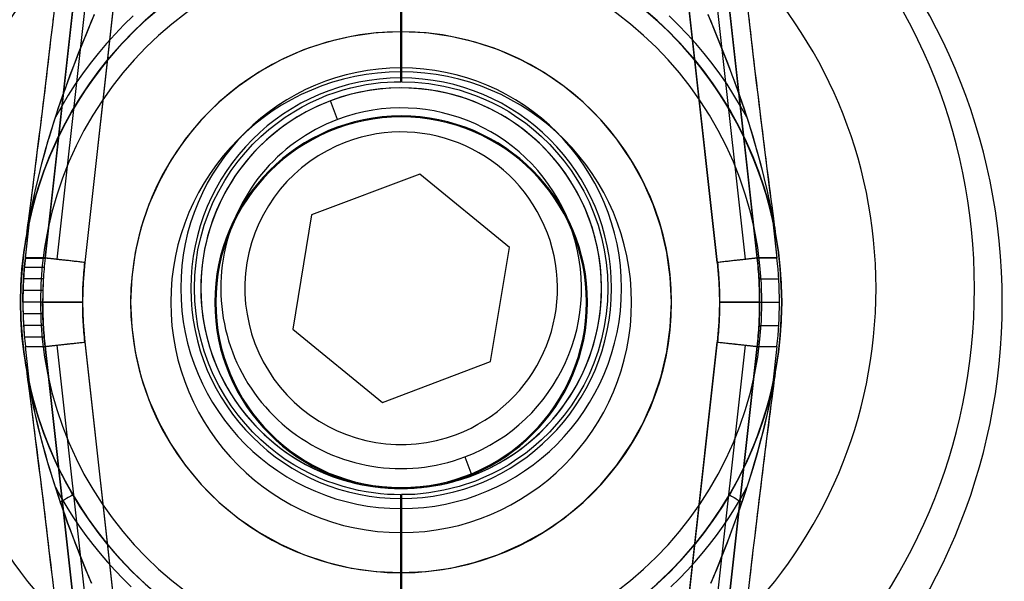
# Model space of a CAD drawing. Units: inches. Extents: x 1.8 to 16.9, y 5.2 to 10.1.
# Drawn here: x 3.9 to 4.9, y 7.5 to 8 of the extents above; entities that cross this region are included whole.
import ezdxf

# ---------------------------------------------------------------- set-up
doc = ezdxf.new("R2010")
doc.units = ezdxf.units.IN
doc.header["$MEASUREMENT"] = 0
doc.layers.add('G', color=3, linetype='Continuous')
doc.layers.add('R', color=1, linetype='Continuous')

msp = doc.modelspace()

# ---------------------------------------------------------------- linework, layer by layer
at = {"layer": 'G'}
for p, q in [((4.06147, 7.74717), (4.06147, 7.74717)), ((4.06147, 7.74717), (4.06147, 7.74717)), ((4.45518, 7.74717), (4.45518, 7.74717)), ((4.45518, 7.74717), (4.45518, 7.74717))]:
    msp.add_line(p, q, dxfattribs=at)
at = {"layer": 'G', "flags": 128}
for points in [[(4.25812, 7.18964), (4.25812, 7.54428), (4.25161, 7.54437), (4.24501, 7.54464), (4.23815, 7.54518), (4.23119, 7.54599), (4.22396, 7.54717), (4.21655, 7.54852), (4.20895, 7.55024), (4.20127, 7.55232), (4.19341, 7.55485), (4.18546, 7.55765), (4.17732, 7.56099), (4.16919, 7.56479), (4.16096, 7.56904), (4.15274, 7.57374), (4.14452, 7.57898), (4.13638, 7.58485), (4.12834, 7.59118), (4.12039, 7.59814), (4.1127, 7.60564), (4.10529, 7.61377), (4.09806, 7.62245), (4.09128, 7.63167), (4.08496, 7.64143), (4.07908, 7.65173), (4.07375, 7.66249), (4.06905, 7.67369), (4.06489, 7.68526), (4.06146, 7.69728), (4.05875, 7.70948), (4.05685, 7.72195), (4.05559, 7.73452), (4.05522, 7.74726), (4.05559, 7.75991), (4.05685, 7.77247), (4.05875, 7.78495), (4.06146, 7.79715), (4.06489, 7.80917), (4.06905, 7.82074), (4.07375, 7.83194), (4.07908, 7.8427), (4.08496, 7.853), (4.09128, 7.86276), (4.09806, 7.87198), (4.10529, 7.88065), (4.1127, 7.88879), (4.12039, 7.89629), (4.12834, 7.90325), (4.13638, 7.90957), (4.14452, 7.91545), (4.15274, 7.92069), (4.16096, 7.92539), (4.16919, 7.92964), (4.17732, 7.93343), (4.18546, 7.93678), (4.19341, 7.93958), (4.20127, 7.94211), (4.20895, 7.94419), (4.21655, 7.94591), (4.22396, 7.94726), (4.23119, 7.94844), (4.23815, 7.94925), (4.24501, 7.94979), (4.25161, 7.95006), (4.25812, 7.95015), (4.25812, 8.30479)], [(4.25856, 8.3048), (4.25856, 7.95016), (4.27167, 7.94986), (4.28553, 7.94849), (4.30016, 7.9459), (4.3154, 7.94209), (4.33125, 7.93675), (4.33933, 7.9334), (4.34756, 7.92974), (4.35579, 7.92548), (4.36402, 7.92075), (4.3721, 7.91542), (4.38033, 7.90963), (4.3884, 7.90323), (4.39633, 7.89637), (4.40395, 7.88875), (4.41142, 7.88067), (4.41858, 7.87198), (4.42544, 7.86284), (4.43168, 7.85309), (4.43763, 7.84272), (4.44296, 7.83206), (4.44769, 7.82078), (4.4518, 7.8092), (4.45515, 7.79716), (4.4579, 7.78496), (4.45988, 7.77247), (4.4611, 7.75997), (4.4614, 7.74732), (4.4611, 7.73452), (4.45988, 7.72202), (4.4579, 7.70953), (4.45515, 7.69733), (4.4518, 7.6853), (4.44769, 7.67371), (4.44296, 7.66244), (4.43763, 7.65177), (4.43168, 7.6414), (4.42544, 7.63165), (4.41858, 7.62251), (4.41142, 7.61382), (4.40395, 7.60574), (4.39633, 7.59812), (4.3884, 7.59127), (4.38033, 7.58486), (4.3721, 7.57907), (4.36402, 7.57374), (4.35579, 7.56902), (4.34756, 7.56475), (4.33933, 7.56109), (4.33125, 7.55774), (4.3154, 7.5524), (4.30016, 7.54859), (4.28553, 7.546), (4.27167, 7.54463), (4.25856, 7.54433), (4.25856, 7.18969)]]:
    msp.add_lwpolyline(points, dxfattribs=at)
at = {"layer": 'G'}
for radius, start, end in [(1.07283, 0, 180), (1.07283, 0, 180), (0.98425, 0, 180), (0.98425, 0, 180), (0.98425, 0, 180), (0.98425, 0, 180), (0.98425, 0, 180), (0.20669, 0, 180), (0.20669, 0, 180), (0.19685, 0, 180), (0.19685, 0, 180), (0.19685, 0, 180), (2.5, 180, 0), (2.5, 180, 0), (2.49656, 180, 0), (2.49656, 180, 0), (1.15317, 180, 0), (1.15317, 180, 0), (1.07283, 180, 0), (1.07283, 180, 0), (1.02362, 180, 0), (0.98425, 180, 0), (0.98425, 180, 0), (0.98425, 180, 0), (0.98425, 180, 0), (0.98425, 180, 0), (0.20669, 180, 0), (0.20669, 180, 0), (0.19685, 180, 0), (0.19685, 180, 0), (0.19685, 180, 0)]:
    msp.add_arc((4.25832, 7.74717), radius, start, end, dxfattribs=at)
at = {"layer": 'R'}
for p, q in [((4.25832, 7.95977), (4.25832, 7.99914)), ((4.25832, 7.95977), (4.25832, 7.99914)), ((4.19574, 7.91291), (4.18878, 7.93133)), ((4.18878, 7.93133), (4.18878, 7.93133)), ((4.18878, 7.93133), (4.18878, 7.93133)), ((4.19574, 7.91291), (4.18878, 7.93133)), ((4.25832, 7.91548), (4.25832, 7.91548)), ((4.25832, 7.91548), (4.25832, 7.91548)), ((4.27672, 7.85932), (4.17039, 7.81917)), ((4.27672, 7.85932), (4.17039, 7.81917)), ((4.27672, 7.85932), (4.17039, 7.81917)), ((4.27672, 7.85932), (4.17039, 7.81917)), ((4.36465, 7.78732), (4.27672, 7.85932)), ((4.36465, 7.78732), (4.27672, 7.85932)), ((4.27672, 7.85932), (4.27672, 7.85932)), ((4.36465, 7.78732), (4.27672, 7.85932)), ((4.27672, 7.85932), (4.27672, 7.85932)), ((4.36465, 7.78732), (4.27672, 7.85932)), ((4.17039, 7.81917), (4.152, 7.70702)), ((4.17039, 7.81917), (4.152, 7.70702)), ((4.17039, 7.81917), (4.152, 7.70702)), ((4.17039, 7.81917), (4.152, 7.70702)), ((4.17039, 7.81917), (4.17039, 7.81917)), ((4.17039, 7.81917), (4.17039, 7.81917)), ((3.88914, 7.77684), (3.89343, 7.81549)), ((4.62322, 7.81549), (4.62751, 7.77684)), ((4.34626, 7.67516), (4.36465, 7.78732)), ((4.34626, 7.67516), (4.36465, 7.78732)), ((4.34626, 7.67516), (4.36465, 7.78732)), ((4.34626, 7.67516), (4.36465, 7.78732)), ((4.36465, 7.78732), (4.36465, 7.78732)), ((4.36465, 7.78732), (4.36465, 7.78732)), ((4.152, 7.70702), (4.23993, 7.63502)), ((4.152, 7.70702), (4.23993, 7.63502)), ((4.152, 7.70702), (4.152, 7.70702)), ((4.152, 7.70702), (4.23993, 7.63502)), ((4.152, 7.70702), (4.152, 7.70702)), ((4.152, 7.70702), (4.23993, 7.63502)), ((3.89343, 7.65129), (3.88914, 7.68994)), ((4.62751, 7.68994), (4.62322, 7.65129)), ((4.23993, 7.63502), (4.34626, 7.67516)), ((4.23993, 7.63502), (4.34626, 7.67516)), ((4.23993, 7.63502), (4.34626, 7.67516)), ((4.23993, 7.63502), (4.34626, 7.67516)), ((4.34626, 7.67516), (4.34626, 7.67516)), ((4.34626, 7.67516), (4.34626, 7.67516)), ((4.23993, 7.63502), (4.23993, 7.63502)), ((4.23993, 7.63502), (4.23993, 7.63502)), ((4.32091, 7.58143), (4.32786, 7.56301)), ((4.32091, 7.58143), (4.32786, 7.56301)), ((4.32786, 7.56301), (4.32786, 7.56301)), ((4.32786, 7.56301), (4.32786, 7.56301)), ((4.25832, 7.5513), (4.25832, 7.5513)), ((4.25832, 7.5513), (4.25832, 7.5513)), ((4.25832, 7.50701), (4.25832, 7.46764)), ((4.25832, 7.50701), (4.25832, 7.46764))]:
    msp.add_line(p, q, dxfattribs=at)
at = {"layer": 'R', "flags": 128}
for points in [[(4.03147, 8.88428), (3.90856, 7.77693), (3.88917, 7.77693), (3.89345, 7.81553), (3.89281, 7.81262), (3.89218, 7.80962), (3.89154, 7.80661), (3.8909, 7.80361), (3.89172, 7.80934), (3.89254, 7.81553), (3.89418, 7.8281), (3.89591, 7.84103), (3.89755, 7.85414), (3.89919, 7.86725), (3.90092, 7.88054), (3.90255, 7.89392), (3.90428, 7.90739), (3.90592, 7.92105), (3.90765, 7.9348), (3.90929, 7.94864), (3.91093, 7.96275), (3.91266, 7.97695), (3.9143, 7.99143), (3.91603, 8.0059), (3.91767, 8.02056)], [(4.04306, 8.88299), (3.9201, 7.77564)], [(4.07077, 6.58705), (3.94784, 7.69439), (3.94612, 7.71389), (3.94555, 7.73339), (3.94612, 7.75308), (3.94784, 7.77258), (4.07077, 8.87992)], [(4.07058, 8.87993), (3.94762, 7.77258)], [(4.44568, 8.87992), (4.56862, 7.77258), (4.57034, 7.75308), (4.57091, 7.73339), (4.57034, 7.71389), (4.56862, 7.69439), (4.44568, 6.58705)], [(4.56894, 7.77258), (4.44598, 8.87993)], [(4.59646, 7.77564), (4.4735, 8.88299)], [(4.59889, 8.02056), (4.60053, 8.00599), (4.60226, 7.99161), (4.6039, 7.97732), (4.60554, 7.96311), (4.60718, 7.94909), (4.60891, 7.93516), (4.61063, 7.92132), (4.61227, 7.90758), (4.614, 7.8941), (4.61564, 7.88063), (4.61737, 7.86734), (4.61901, 7.85414), (4.62065, 7.84112), (4.62238, 7.82819), (4.62402, 7.81553), (4.62484, 7.80934), (4.62566, 7.80361), (4.62502, 7.80661), (4.62438, 7.80962), (4.62375, 7.81262), (4.62311, 7.81553), (4.62739, 7.77693), (4.60799, 7.77693), (4.48509, 8.88428)], [(4.01951, 8.02122), (4.00729, 8.01063), (3.99548, 7.9995), (3.98423, 7.98788), (3.97352, 7.97577), (3.96329, 7.96325), (3.9536, 7.95023), (3.94453, 7.93686), (3.93605, 7.92306), (3.92813, 7.90896), (3.92086, 7.89449), (3.91421, 7.87973), (3.90821, 7.86472), (3.90283, 7.84941), (3.89817, 7.83391), (3.89417, 7.81824), (3.89085, 7.80238), (3.89078, 7.80226), (3.89085, 7.80244), (3.89103, 7.80353), (3.89163, 7.80656), (3.89224, 7.80952), (3.89284, 7.81255), (3.89351, 7.81552), (3.89024, 7.7993), (3.8877, 7.78296), (3.88588, 7.76649), (3.88479, 7.74997), (3.88443, 7.73339), (3.88479, 7.71687), (3.88588, 7.70035), (3.8877, 7.68388), (3.89024, 7.66754), (3.89351, 7.65132), (3.89284, 7.65429), (3.89224, 7.65732), (3.89163, 7.66028), (3.89103, 7.66331), (3.89085, 7.66434), (3.89078, 7.66458), (3.89085, 7.66446), (3.89417, 7.6486), (3.89817, 7.63293), (3.90283, 7.61743), (3.90821, 7.60212), (3.91421, 7.58711), (3.92086, 7.57235), (3.92813, 7.55788), (3.93605, 7.54378), (3.94453, 7.52998), (3.9536, 7.51661), (3.96329, 7.50359), (3.97352, 7.49107), (3.98423, 7.47896), (3.99548, 7.46734), (4.00729, 7.45621)], [(4.00565, 7.45766), (3.99385, 7.46898), (3.98259, 7.48078), (3.97188, 7.493), (3.96165, 7.50577), (3.95203, 7.51891), (3.94295, 7.53246), (3.93448, 7.54644), (3.92661, 7.56073), (3.91941, 7.57537), (3.91287, 7.59032), (3.90694, 7.60551), (3.90174, 7.62094), (3.89714, 7.63662), (3.89327, 7.65247), (3.89012, 7.66845), (3.88764, 7.68461), (3.88582, 7.70083), (3.88479, 7.71711), (3.88443, 7.73339), (3.88479, 7.74973), (3.88582, 7.76601), (3.88764, 7.78223), (3.89012, 7.79839), (3.89327, 7.81437), (3.89714, 7.83022), (3.90174, 7.8459), (3.90694, 7.86133), (3.91287, 7.87652), (3.91941, 7.89147), (3.92661, 7.90611), (3.93448, 7.9204), (3.94295, 7.93438), (3.95203, 7.94793), (3.96165, 7.96107), (3.97188, 7.97384), (3.98259, 7.98606), (3.99385, 7.99786), (4.00565, 8.00918), (4.01794, 8.01989)], [(4.5093, 7.45621), (4.5211, 7.46734), (4.53236, 7.47896), (4.54307, 7.49107), (4.5533, 7.50359), (4.56298, 7.51661), (4.57206, 7.52998), (4.58054, 7.54378), (4.58846, 7.55788), (4.59573, 7.57235), (4.60238, 7.58711), (4.60837, 7.60212), (4.61376, 7.61743), (4.61842, 7.63293), (4.62242, 7.6486), (4.62574, 7.66446), (4.6258, 7.66458), (4.62574, 7.6644), (4.62556, 7.66331), (4.62496, 7.66028), (4.62435, 7.65732), (4.62375, 7.65429), (4.62308, 7.65132), (4.62635, 7.66754), (4.62889, 7.68388), (4.63071, 7.70035), (4.6318, 7.71687), (4.63216, 7.73339), (4.6318, 7.74997), (4.63071, 7.76649), (4.62889, 7.78296), (4.62635, 7.7993), (4.62308, 7.81552), (4.62375, 7.81255), (4.62435, 7.80952), (4.62496, 7.80656), (4.62556, 7.80353), (4.62574, 7.8025), (4.6258, 7.80226), (4.62574, 7.80238), (4.62242, 7.81824), (4.61842, 7.83391), (4.61376, 7.84941), (4.60837, 7.86472), (4.60238, 7.87973), (4.59573, 7.89449), (4.58846, 7.90896), (4.58054, 7.92306), (4.57206, 7.93686), (4.56298, 7.95023), (4.5533, 7.96325), (4.54307, 7.97577), (4.53236, 7.98788), (4.5211, 7.9995), (4.5093, 8.01063), (4.49708, 8.02122)], [(4.49865, 8.01989), (4.51094, 8.00918), (4.52274, 7.99786), (4.53399, 7.98606), (4.54471, 7.97384), (4.55493, 7.96107), (4.56456, 7.94793), (4.57364, 7.93438), (4.58211, 7.9204), (4.58998, 7.90611), (4.59718, 7.89147), (4.60371, 7.87652), (4.60965, 7.86133), (4.61485, 7.8459), (4.61945, 7.83022), (4.62332, 7.81437), (4.62647, 7.79839), (4.62895, 7.78223), (4.63077, 7.76601), (4.6318, 7.74973), (4.63216, 7.73339), (4.6318, 7.71711), (4.63077, 7.70083), (4.62895, 7.68461), (4.62647, 7.66845), (4.62332, 7.65247), (4.61945, 7.63662), (4.61485, 7.62094), (4.60965, 7.60551), (4.60371, 7.59032), (4.59718, 7.57537), (4.58998, 7.56073), (4.58211, 7.54644), (4.57364, 7.53246), (4.56456, 7.51891), (4.55493, 7.50577), (4.54471, 7.493), (4.53399, 7.48078), (4.52274, 7.46898), (4.51094, 7.45766)], [(3.95672, 8.01612), (3.95397, 8.00952), (3.95125, 8.0029), (3.94854, 7.99629), (3.94586, 7.98967), (3.94322, 7.98305), (3.9406, 7.97643), (3.93804, 7.9698), (3.93549, 7.96318), (3.93301, 7.95656), (3.93055, 7.94994), (3.92815, 7.9433), (3.9258, 7.93666), (3.92348, 7.93002), (3.92122, 7.92336), (3.91901, 7.9167), (3.91686, 7.91003), (3.91476, 7.90335), (3.91272, 7.89664), (3.91074, 7.88993), (3.9088, 7.8832), (3.90694, 7.87645), (3.90514, 7.8697), (3.9034, 7.86294), (3.90172, 7.85615), (3.9001, 7.84935), (3.89856, 7.84257), (3.89707, 7.83577), (3.89567, 7.82897), (3.89432, 7.82217), (3.89305, 7.81538), (3.89244, 7.81201), (3.89184, 7.80867), (3.89156, 7.80702), (3.89127, 7.8054), (3.891, 7.80381), (3.89086, 7.80307), (3.89073, 7.80239), (3.89071, 7.80228), (3.89071, 7.80225), (3.89073, 7.80232), (3.89075, 7.80246), (3.89084, 7.80291), (3.89095, 7.80352), (3.89115, 7.8049), (3.89134, 7.80632), (3.89176, 7.80928), (3.89215, 7.81233), (3.89256, 7.81544), (3.89298, 7.81856), (3.89339, 7.82172), (3.89421, 7.82809), (3.89506, 7.83451), (3.89588, 7.84097), (3.89673, 7.84749), (3.89755, 7.85404), (3.8984, 7.86062), (3.89924, 7.86723), (3.90006, 7.87385), (3.90091, 7.88051), (3.90175, 7.88718), (3.90259, 7.89388), (3.90342, 7.90062), (3.90426, 7.90737), (3.90511, 7.91417), (3.90595, 7.92099), (3.90678, 7.92783), (3.90762, 7.93472), (3.90846, 7.94165), (3.90931, 7.94861), (3.91015, 7.95563), (3.91097, 7.96268), (3.91182, 7.96979), (3.91266, 7.97693), (3.91351, 7.98411), (3.91433, 7.99134), (3.91517, 7.99859), (3.916, 8.00586), (3.91641, 8.00952), (3.91683, 8.01316)], [(4.0148, 8.01715), (4.00537, 8.00876), (3.99622, 8.00006), (3.98739, 7.99105), (3.97883, 7.98173), (3.97062, 7.97216), (3.96272, 7.96228), (3.95513, 7.95215), (3.94793, 7.94178), (3.94108, 7.93117), (3.93457, 7.92035), (3.92845, 7.90929), (3.92271, 7.89805), (3.91735, 7.8866), (3.91237, 7.87498), (3.90778, 7.86322), (3.90361, 7.85129), (3.89981, 7.83925), (3.89647, 7.82707), (3.89352, 7.81479), (3.89098, 7.8024), (3.89108, 7.80307), (3.89122, 7.80383), (3.8915, 7.8054), (3.89209, 7.8087), (3.89268, 7.81204), (3.89327, 7.81538), (3.89456, 7.82217), (3.89588, 7.82899), (3.89877, 7.84259), (3.90194, 7.85616), (3.90538, 7.86969), (3.90903, 7.88319), (3.91296, 7.89666), (3.91711, 7.91005), (3.92145, 7.92338), (3.92601, 7.93667), (3.93078, 7.94996), (3.93572, 7.96318), (3.94083, 7.97644), (3.94609, 7.98969), (3.94877, 7.99631), (3.95148, 8.00292), (3.95419, 8.00953), (3.95694, 8.01614)], [(3.99515, 8.01475), (3.98606, 8.00598), (3.9773, 7.99693), (3.96884, 7.98757), (3.9607, 7.97797), (3.95287, 7.96809), (3.94536, 7.95796), (3.93819, 7.94759), (3.93134, 7.93702), (3.92486, 7.9262), (3.91874, 7.9152)], [(4.55966, 8.01614), (4.56241, 8.00953), (4.56516, 8.00292), (4.56784, 7.99631), (4.57052, 7.98973), (4.57574, 7.97651), (4.58085, 7.96329), (4.58579, 7.95003), (4.59056, 7.93674), (4.59515, 7.92341), (4.59953, 7.91002), (4.60367, 7.89662), (4.60757, 7.88319), (4.61126, 7.86969), (4.61467, 7.85616), (4.61783, 7.84259), (4.62072, 7.82895), (4.62208, 7.82217), (4.62333, 7.81538), (4.62396, 7.81201), (4.62455, 7.80867), (4.62511, 7.8054), (4.62538, 7.80383), (4.62552, 7.80307), (4.62566, 7.8024), (4.62312, 7.81479), (4.62017, 7.82707), (4.61679, 7.83925), (4.613, 7.85129), (4.60882, 7.86322), (4.60423, 7.87498), (4.59926, 7.8866), (4.5939, 7.89805), (4.58816, 7.90929), (4.58203, 7.92035), (4.57553, 7.93117), (4.56867, 7.94178), (4.56147, 7.95215), (4.55392, 7.96228), (4.54602, 7.97216), (4.53778, 7.98173), (4.52925, 7.99105), (4.52038, 8.00006), (4.51123, 8.00876), (4.5018, 8.01715)], [(4.59786, 7.9152), (4.59174, 7.9262), (4.58527, 7.93702), (4.57845, 7.94759), (4.57125, 7.95796), (4.56377, 7.96809), (4.5559, 7.97797), (4.54776, 7.98757), (4.53931, 7.99693), (4.53054, 8.00598), (4.52149, 8.01475)], [(4.59981, 8.01318), (4.60022, 8.00953), (4.60063, 8.00591), (4.60146, 7.99869), (4.60228, 7.9915), (4.60311, 7.98436), (4.60393, 7.97723), (4.60476, 7.97016), (4.6056, 7.96309), (4.60645, 7.95606), (4.60727, 7.94906), (4.60811, 7.94206), (4.60896, 7.9351), (4.6098, 7.92817), (4.61064, 7.92126), (4.61151, 7.91439), (4.61235, 7.90755), (4.61319, 7.90077), (4.61404, 7.894), (4.61486, 7.88727), (4.61571, 7.88058), (4.61655, 7.8739), (4.61739, 7.86728), (4.61824, 7.86066), (4.61906, 7.85409), (4.6199, 7.84754), (4.62075, 7.84103), (4.62157, 7.83453), (4.6224, 7.82811), (4.62324, 7.82172), (4.62365, 7.81856), (4.62407, 7.81544), (4.62448, 7.81232), (4.62488, 7.80927), (4.62529, 7.80632), (4.62549, 7.80489), (4.62568, 7.80351), (4.62579, 7.80291), (4.62588, 7.80247), (4.6259, 7.80232), (4.62592, 7.80227), (4.6259, 7.80239), (4.62577, 7.80306), (4.62563, 7.80381), (4.62536, 7.80539), (4.62507, 7.80702), (4.62479, 7.80866), (4.62419, 7.81201), (4.62358, 7.81537), (4.62231, 7.82215), (4.62096, 7.82895), (4.61956, 7.83575), (4.61807, 7.84255), (4.61653, 7.84936), (4.61492, 7.85614), (4.61325, 7.86292), (4.61151, 7.86969), (4.60969, 7.87643), (4.60783, 7.88316), (4.60591, 7.88989), (4.60392, 7.8966), (4.60187, 7.90332), (4.59977, 7.91001), (4.59762, 7.9167), (4.59539, 7.92338), (4.59313, 7.93005), (4.59082, 7.93671), (4.58845, 7.94337), (4.58604, 7.95003), (4.58358, 7.95665), (4.58111, 7.96327), (4.57856, 7.96989), (4.57599, 7.9765), (4.57339, 7.9831), (4.57075, 7.9897), (4.56808, 7.99631), (4.56539, 8.00291), (4.56266, 8.00951), (4.55991, 8.01612)], [(3.90764, 7.76769), (3.88823, 7.76769)], [(3.9068, 7.75628), (3.8874, 7.75628)], [(4.60984, 7.75628), (4.62924, 7.75628)], [(3.9063, 7.74484), (3.8869, 7.74484)], [(3.90614, 7.73339), (3.88674, 7.73339)], [(4.61051, 7.73339), (4.62991, 7.73339)], [(3.9063, 7.72194), (3.8869, 7.72194)], [(3.9068, 7.71051), (3.8874, 7.71051)], [(4.60984, 7.71051), (4.62924, 7.71051)], [(3.90764, 7.69909), (3.88823, 7.69909)], [(3.91767, 7.44631), (3.91603, 7.46088), (3.9143, 7.47526), (3.91266, 7.48956), (3.91102, 7.50376), (3.90938, 7.51778), (3.90765, 7.53171), (3.90592, 7.54555), (3.90428, 7.55929), (3.90255, 7.57277), (3.90092, 7.58624), (3.89919, 7.59953), (3.89755, 7.61274), (3.89591, 7.62575), (3.89418, 7.63868), (3.89254, 7.65134), (3.89172, 7.65753), (3.8909, 7.66326), (3.89154, 7.66026), (3.89218, 7.65726), (3.89281, 7.65425), (3.89345, 7.65134), (3.88917, 7.68994), (3.90856, 7.68994), (4.03147, 6.58259)], [(3.9201, 7.69123), (4.04306, 6.58388)], [(3.94762, 7.69428), (4.07058, 6.58694)], [(4.44598, 6.58694), (4.56894, 7.69428)], [(4.4735, 6.58388), (4.59646, 7.69123)], [(4.48509, 6.58259), (4.60799, 7.68994), (4.62739, 7.68994), (4.62311, 7.65134), (4.62375, 7.65425), (4.62438, 7.65726), (4.62502, 7.66026), (4.62566, 7.66326), (4.62484, 7.65753), (4.62402, 7.65134), (4.62238, 7.63877), (4.62065, 7.62585), (4.61901, 7.61274), (4.61737, 7.59963), (4.61564, 7.58633), (4.614, 7.57295), (4.61227, 7.55948), (4.61063, 7.54582), (4.60891, 7.53207), (4.60727, 7.51823), (4.60563, 7.50412), (4.6039, 7.48992), (4.60226, 7.47544), (4.60053, 7.46097), (4.59889, 7.44631)], [(3.91641, 7.45726), (3.916, 7.46089), (3.91517, 7.4681), (3.91435, 7.4753), (3.91352, 7.48244), (3.9127, 7.48957), (3.91187, 7.49664), (3.91103, 7.50371), (3.91019, 7.51074), (3.90936, 7.51774), (3.90852, 7.52474), (3.90767, 7.5317), (3.90683, 7.53863), (3.90599, 7.54554), (3.90513, 7.55241), (3.90428, 7.55925), (3.90344, 7.56603), (3.9026, 7.57279), (3.90177, 7.57952), (3.90093, 7.58622), (3.90008, 7.59289), (3.89924, 7.59951), (3.8984, 7.60614), (3.89757, 7.6127), (3.89673, 7.61925), (3.89588, 7.62577), (3.89506, 7.63226), (3.89423, 7.63869), (3.89339, 7.64508), (3.89298, 7.64824), (3.89256, 7.65136), (3.89215, 7.65448), (3.89176, 7.65753), (3.89134, 7.66047), (3.89115, 7.66191), (3.89095, 7.66329), (3.89084, 7.66388), (3.89075, 7.66433), (3.89073, 7.66448), (3.89072, 7.66453), (3.89073, 7.6644), (3.89086, 7.66374), (3.891, 7.66299), (3.89127, 7.66141), (3.89156, 7.65977), (3.89185, 7.65814), (3.89244, 7.65479), (3.89305, 7.65143), (3.89432, 7.64465), (3.89567, 7.63785), (3.89707, 7.63104), (3.89856, 7.62424), (3.9001, 7.61744), (3.90172, 7.61066), (3.90338, 7.60388), (3.90513, 7.59711), (3.90694, 7.59036), (3.9088, 7.58363), (3.91072, 7.5769), (3.91272, 7.57019), (3.91476, 7.56348), (3.91686, 7.55679), (3.91901, 7.55009), (3.92124, 7.54342), (3.9235, 7.53674), (3.92582, 7.53009), (3.92818, 7.52343), (3.93059, 7.51677), (3.93305, 7.51015), (3.93552, 7.50353), (3.93807, 7.49691), (3.94064, 7.4903), (3.94324, 7.4837), (3.94588, 7.47709), (3.94855, 7.47049), (3.95124, 7.46389), (3.95397, 7.45728)], [(3.95406, 7.4573), (3.95135, 7.46388), (3.94864, 7.4705), (3.94599, 7.47708), (3.94334, 7.4837), (3.94075, 7.49031), (3.93818, 7.4969), (3.93564, 7.50351), (3.9307, 7.51679), (3.9259, 7.53007), (3.92132, 7.54341), (3.91697, 7.55678), (3.91281, 7.57017), (3.90891, 7.58362), (3.90522, 7.59713), (3.90182, 7.61066), (3.89867, 7.62423), (3.89719, 7.63104), (3.89576, 7.63784), (3.89442, 7.64465), (3.89314, 7.65143), (3.89253, 7.65478), (3.89194, 7.65813), (3.89138, 7.6614), (3.8911, 7.66299), (3.89096, 7.66374), (3.89085, 7.66441), (3.89303, 7.65361), (3.89554, 7.64287), (3.89836, 7.63224), (3.90151, 7.62166), (3.90494, 7.61119), (3.90868, 7.60081), (3.91276, 7.59057), (3.91711, 7.58044), (3.92177, 7.57045), (3.92671, 7.5606), (3.93193, 7.55092), (3.93745, 7.54138), (3.94326, 7.532), (3.94931, 7.52279), (3.95565, 7.51378), (3.96226, 7.50496), (3.9691, 7.49631), (3.97621, 7.48791), (3.98358, 7.47971), (3.99117, 7.4717), (3.99898, 7.46394), (4.00702, 7.4564)], [(4.50958, 7.45641), (4.51764, 7.46394), (4.52546, 7.4717), (4.53305, 7.47968), (4.54042, 7.48789), (4.5475, 7.49631), (4.55437, 7.50494), (4.56096, 7.51378), (4.56729, 7.5228), (4.57337, 7.53198), (4.57918, 7.54136), (4.58468, 7.5509), (4.58992, 7.56061), (4.59486, 7.57046), (4.59952, 7.58045), (4.60387, 7.59058), (4.60792, 7.60082), (4.61169, 7.61118), (4.61512, 7.62167), (4.61825, 7.63222), (4.62109, 7.64288), (4.62358, 7.65362), (4.62578, 7.66442), (4.62567, 7.66372), (4.62553, 7.663), (4.62525, 7.66141), (4.62466, 7.65811), (4.62408, 7.65479), (4.62346, 7.65142), (4.62221, 7.64464), (4.62087, 7.63783), (4.61945, 7.63105), (4.61797, 7.62424), (4.61481, 7.61065), (4.61138, 7.59711), (4.6077, 7.58361), (4.60379, 7.57015), (4.59966, 7.55676), (4.59531, 7.54342), (4.59073, 7.53014), (4.58596, 7.51685), (4.58102, 7.50363), (4.57848, 7.49698), (4.57591, 7.49037), (4.57329, 7.48376), (4.57067, 7.47714), (4.56799, 7.4705), (4.56528, 7.46389), (4.56255, 7.45727)], [(4.56266, 7.45728), (4.56539, 7.4639), (4.5681, 7.47051), (4.57077, 7.47713), (4.57341, 7.48375), (4.57603, 7.49037), (4.57859, 7.49699), (4.58114, 7.50362), (4.58362, 7.51024), (4.58608, 7.51686), (4.58848, 7.5235), (4.59083, 7.53014), (4.59315, 7.53678), (4.59541, 7.54344), (4.59762, 7.55009), (4.59977, 7.55677), (4.60187, 7.56345), (4.60392, 7.57016), (4.60589, 7.57687), (4.60783, 7.5836), (4.60969, 7.59035), (4.61149, 7.59709), (4.61323, 7.60386), (4.61492, 7.61064), (4.61653, 7.61744), (4.61807, 7.62423), (4.61956, 7.63103), (4.62096, 7.63783), (4.62231, 7.64463), (4.62358, 7.65142), (4.62419, 7.65479), (4.62479, 7.65813), (4.62507, 7.65978), (4.62536, 7.66139), (4.62563, 7.66299), (4.62577, 7.66373), (4.6259, 7.66441), (4.62592, 7.66452), (4.62592, 7.66455), (4.6259, 7.66448), (4.62588, 7.66434), (4.62579, 7.66389), (4.62568, 7.66328), (4.62549, 7.6619), (4.62529, 7.66048), (4.62488, 7.65752), (4.62448, 7.65447), (4.62407, 7.65136), (4.62366, 7.64824), (4.62324, 7.64508), (4.62242, 7.63871), (4.62157, 7.63229), (4.62075, 7.62583), (4.61991, 7.61931), (4.61908, 7.61276), (4.61824, 7.60617), (4.61739, 7.59957), (4.61657, 7.59295), (4.61572, 7.58629), (4.61488, 7.57962), (4.61404, 7.57292), (4.61321, 7.56617), (4.61237, 7.55943), (4.61152, 7.55263), (4.61068, 7.54581), (4.60986, 7.53897), (4.60901, 7.53208), (4.60817, 7.52515), (4.60733, 7.51819), (4.60648, 7.51117), (4.60566, 7.50412), (4.60481, 7.49701), (4.60397, 7.48987), (4.60313, 7.48269), (4.6023, 7.47546), (4.60146, 7.46821), (4.60063, 7.46094), (4.60022, 7.45728)], [(3.91862, 7.55159), (3.92409, 7.54177), (3.92981, 7.53208), (3.93581, 7.5226), (3.94209, 7.51328), (3.94864, 7.50415), (3.95545, 7.49519), (3.96254, 7.48646), (3.96985, 7.47795), (3.97741, 7.46963), (3.98523, 7.46154), (3.99326, 7.4537)], [(4.52337, 7.4537), (4.5314, 7.46157), (4.53922, 7.46964), (4.54678, 7.47795), (4.55409, 7.48649), (4.56118, 7.49523), (4.56799, 7.50416), (4.57455, 7.51328), (4.58082, 7.5226), (4.58682, 7.53212), (4.59254, 7.54177), (4.59799, 7.55162)], [(3.93584, 7.54411), (3.9357, 7.54403), (3.93531, 7.5438), (3.93466, 7.54344), (3.93374, 7.54291), (3.9326, 7.54221), (3.9312, 7.5414), (3.92961, 7.54046), (3.92777, 7.53939), (3.92576, 7.53819), (3.92353, 7.53691)], [(4.5808, 7.54412), (4.58094, 7.54403), (4.58133, 7.54381), (4.58197, 7.54345), (4.58286, 7.54292), (4.58403, 7.54222), (4.5854, 7.54141), (4.58702, 7.54046), (4.58886, 7.5394), (4.59087, 7.5382), (4.59308, 7.53692)]]:
    msp.add_lwpolyline(points, dxfattribs=at)
for points in [[(3.90858, 7.7769), (4.03154, 8.88425), (4.03217, 8.88416), (4.03379, 8.88398), (4.03622, 8.88371), (4.03946, 8.88335), (4.04342, 8.8829), (4.04809, 8.88245), (4.05322, 8.88182), (4.0588, 8.88119), (4.06464, 8.88056), (4.07058, 8.87993), (3.94762, 7.77258), (3.94168, 7.77321), (3.93584, 7.77384), (3.93026, 7.77447), (3.92513, 7.7751), (3.92046, 7.77555), (3.9165, 7.776), (3.91326, 7.77636), (3.91083, 7.77663), (3.90921, 7.77681)], [(4.48502, 8.88425), (4.60798, 7.7769), (4.60735, 7.77681), (4.60573, 7.77663), (4.6033, 7.77636), (4.60006, 7.776), (4.5961, 7.77555), (4.59143, 7.7751), (4.5863, 7.77447), (4.58072, 7.77384), (4.57488, 7.77321), (4.56894, 7.77258), (4.44598, 8.87993), (4.45192, 8.88056), (4.45776, 8.88119), (4.46334, 8.88182), (4.46847, 8.88245), (4.47314, 8.8829), (4.4771, 8.88335), (4.48034, 8.88371), (4.48277, 8.88398), (4.48439, 8.88416)], [(4.25813, 7.46784), (4.2828, 7.46879), (4.30708, 7.47223), (4.33097, 7.47797), (4.35411, 7.48562), (4.37667, 7.49556), (4.39808, 7.5076), (4.41835, 7.52137), (4.43708, 7.53704), (4.45448, 7.55444), (4.47016, 7.57337), (4.48392, 7.59363), (4.49597, 7.61505), (4.50591, 7.63742), (4.51375, 7.66074), (4.51929, 7.68464), (4.52273, 7.70892), (4.52388, 7.73339), (4.52273, 7.75805), (4.51929, 7.78233), (4.51375, 7.80623), (4.50591, 7.82956), (4.49597, 7.85192), (4.48392, 7.87334), (4.47016, 7.8936), (4.45448, 7.91253), (4.43708, 7.92993), (4.41835, 7.9456), (4.39808, 7.95937), (4.37667, 7.97141), (4.35411, 7.98136), (4.33097, 7.989), (4.30708, 7.99474), (4.2828, 7.99818), (4.25813, 7.99914), (4.23366, 7.99818), (4.20938, 7.99474), (4.18548, 7.989), (4.16235, 7.98136), (4.13979, 7.97141), (4.11838, 7.95937), (4.09811, 7.9456), (4.07938, 7.92993), (4.06198, 7.91253), (4.0463, 7.8936), (4.03254, 7.87334), (4.02049, 7.85192), (4.01055, 7.82956), (4.00271, 7.80623), (3.99717, 7.78233), (3.99373, 7.75805), (3.99258, 7.73339), (3.99373, 7.70892), (3.99717, 7.68464), (4.00271, 7.66074), (4.01055, 7.63742), (4.02049, 7.61505), (4.03254, 7.59363), (4.0463, 7.57337), (4.06198, 7.55444), (4.07938, 7.53704), (4.09811, 7.52137), (4.11838, 7.5076), (4.13979, 7.49556), (4.16235, 7.48562), (4.18548, 7.47797), (4.20938, 7.47223), (4.23366, 7.46879)], [(3.88914, 7.77684), (3.90854, 7.77684), (3.90825, 7.77414), (3.90798, 7.77143), (3.90773, 7.76872), (3.90749, 7.76601), (3.90727, 7.7633), (3.90708, 7.76058), (3.9069, 7.75787), (3.90674, 7.75515), (3.9066, 7.75243), (3.90648, 7.74971), (3.90637, 7.74699), (3.90629, 7.74427), (3.90622, 7.74155), (3.90618, 7.73883), (3.90615, 7.73611), (3.90614, 7.73339), (3.88674, 7.73339), (3.88675, 7.73611), (3.88677, 7.73883), (3.88682, 7.74155), (3.88689, 7.74427), (3.88697, 7.74699), (3.88707, 7.74971), (3.8872, 7.75243), (3.88734, 7.75515), (3.8875, 7.75787), (3.88767, 7.76058), (3.88787, 7.7633), (3.88809, 7.76601), (3.88832, 7.76872), (3.88858, 7.77143), (3.88885, 7.77414)], [(3.94764, 7.7725), (3.94636, 7.77264), (3.94509, 7.77278), (3.94381, 7.77292), (3.94254, 7.77306), (3.94128, 7.7732), (3.94002, 7.77334), (3.93877, 7.77348), (3.93753, 7.77362), (3.93631, 7.77376), (3.93509, 7.77389), (3.93389, 7.77403), (3.9327, 7.77416), (3.93152, 7.77429), (3.93037, 7.77442), (3.92923, 7.77454), (3.92811, 7.77467), (3.92702, 7.77479), (3.92594, 7.77491), (3.92489, 7.77502), (3.92387, 7.77514), (3.92286, 7.77525), (3.92189, 7.77536), (3.92094, 7.77546), (3.92002, 7.77557), (3.91913, 7.77566), (3.91827, 7.77576), (3.91745, 7.77585), (3.91665, 7.77594), (3.91589, 7.77603), (3.91516, 7.77611), (3.91447, 7.77619), (3.9138, 7.77626), (3.91318, 7.77633), (3.9126, 7.77639), (3.91205, 7.77645), (3.91154, 7.77651), (3.91107, 7.77656), (3.91064, 7.77661), (3.91024, 7.77665), (3.90989, 7.77669), (3.90958, 7.77673), (3.9093, 7.77676), (3.90907, 7.77678), (3.90888, 7.7768), (3.90873, 7.77682), (3.90863, 7.77683), (3.90856, 7.77684), (3.90827, 7.77414), (3.908, 7.77143), (3.90775, 7.76872), (3.90751, 7.76601), (3.9073, 7.7633), (3.9071, 7.76058), (3.90692, 7.75787), (3.90676, 7.75515), (3.90662, 7.75243), (3.9065, 7.74971), (3.90639, 7.74699), (3.90631, 7.74427), (3.90624, 7.74155), (3.9062, 7.73883), (3.90617, 7.73611), (3.90616, 7.73339), (3.90622, 7.73339), (3.90633, 7.73339), (3.90648, 7.73339), (3.90667, 7.73339), (3.90691, 7.73339), (3.90718, 7.73339), (3.90749, 7.73339), (3.90785, 7.73339), (3.90825, 7.73339), (3.90868, 7.73339), (3.90916, 7.73339), (3.90967, 7.73339), (3.91022, 7.73339), (3.91081, 7.73339), (3.91143, 7.73339), (3.9121, 7.73339), (3.9128, 7.73339), (3.91353, 7.73339), (3.9143, 7.73339), (3.9151, 7.73339), (3.91593, 7.73339), (3.9168, 7.73339), (3.91769, 7.73339), (3.91861, 7.73339), (3.91957, 7.73339), (3.92055, 7.73339), (3.92156, 7.73339), (3.92259, 7.73339), (3.92365, 7.73339), (3.92473, 7.73339), (3.92583, 7.73339), (3.92696, 7.73339), (3.9281, 7.73339), (3.92926, 7.73339), (3.93044, 7.73339), (3.93164, 7.73339), (3.93285, 7.73339), (3.93407, 7.73339), (3.93531, 7.73339), (3.93656, 7.73339), (3.93781, 7.73339), (3.93908, 7.73339), (3.94035, 7.73339), (3.94162, 7.73339), (3.94291, 7.73339), (3.94419, 7.73339), (3.94547, 7.73339), (3.94549, 7.73584), (3.94551, 7.73829), (3.94555, 7.74074), (3.94561, 7.74319), (3.94569, 7.74563), (3.94578, 7.74808), (3.94589, 7.75053), (3.94602, 7.75297), (3.94616, 7.75542), (3.94632, 7.75786), (3.9465, 7.76031), (3.94669, 7.76275), (3.94691, 7.76519), (3.94713, 7.76763), (3.94738, 7.77006)], [(4.60808, 7.77684), (4.60802, 7.77683), (4.60791, 7.77682), (4.60776, 7.7768), (4.60757, 7.77678), (4.60734, 7.77676), (4.60707, 7.77673), (4.60675, 7.77669), (4.6064, 7.77665), (4.60601, 7.77661), (4.60558, 7.77656), (4.60511, 7.77651), (4.6046, 7.77645), (4.60405, 7.77639), (4.60346, 7.77633), (4.60284, 7.77626), (4.60218, 7.77619), (4.60149, 7.77611), (4.60076, 7.77603), (4.6, 7.77594), (4.5992, 7.77585), (4.59837, 7.77576), (4.59752, 7.77566), (4.59663, 7.77557), (4.5957, 7.77546), (4.59476, 7.77536), (4.59378, 7.77525), (4.59278, 7.77514), (4.59175, 7.77502), (4.5907, 7.77491), (4.58963, 7.77479), (4.58853, 7.77467), (4.58741, 7.77454), (4.58628, 7.77442), (4.58512, 7.77429), (4.58395, 7.77416), (4.58276, 7.77403), (4.58156, 7.77389), (4.58034, 7.77376), (4.57911, 7.77362), (4.57787, 7.77348), (4.57662, 7.77334), (4.57537, 7.7732), (4.5741, 7.77306), (4.57283, 7.77292), (4.57156, 7.77278), (4.57028, 7.77264), (4.56901, 7.7725), (4.56927, 7.77006), (4.56951, 7.76763), (4.56974, 7.76519), (4.56995, 7.76275), (4.57014, 7.76031), (4.57032, 7.75786), (4.57049, 7.75542), (4.57063, 7.75297), (4.57076, 7.75053), (4.57087, 7.74808), (4.57096, 7.74563), (4.57103, 7.74319), (4.57109, 7.74074), (4.57114, 7.73829), (4.57116, 7.73584), (4.57117, 7.73339), (4.57245, 7.73339), (4.57374, 7.73339), (4.57502, 7.73339), (4.5763, 7.73339), (4.57757, 7.73339), (4.57883, 7.73339), (4.58009, 7.73339), (4.58134, 7.73339), (4.58257, 7.73339), (4.5838, 7.73339), (4.58501, 7.73339), (4.5862, 7.73339), (4.58738, 7.73339), (4.58855, 7.73339), (4.58969, 7.73339), (4.59081, 7.73339), (4.59192, 7.73339), (4.593, 7.73339), (4.59406, 7.73339), (4.59509, 7.73339), (4.59609, 7.73339), (4.59708, 7.73339), (4.59803, 7.73339), (4.59896, 7.73339), (4.59985, 7.73339), (4.60071, 7.73339), (4.60155, 7.73339), (4.60235, 7.73339), (4.60312, 7.73339), (4.60385, 7.73339), (4.60455, 7.73339), (4.60521, 7.73339), (4.60584, 7.73339), (4.60642, 7.73339), (4.60698, 7.73339), (4.60749, 7.73339), (4.60796, 7.73339), (4.6084, 7.73339), (4.6088, 7.73339), (4.60915, 7.73339), (4.60947, 7.73339), (4.60974, 7.73339), (4.60997, 7.73339), (4.61016, 7.73339), (4.61031, 7.73339), (4.61042, 7.73339), (4.61049, 7.73339), (4.61048, 7.73611), (4.61045, 7.73883), (4.6104, 7.74155), (4.61034, 7.74427), (4.61025, 7.74699), (4.61015, 7.74971), (4.61003, 7.75243), (4.60989, 7.75515), (4.60973, 7.75787), (4.60955, 7.76058), (4.60935, 7.7633), (4.60913, 7.76601), (4.6089, 7.76872), (4.60865, 7.77143), (4.60838, 7.77414)], [(4.6275, 7.77684), (4.60811, 7.77684), (4.60867, 7.77143), (4.60915, 7.76601), (4.60957, 7.76059), (4.60991, 7.75515), (4.61017, 7.74972), (4.61036, 7.74427), (4.61047, 7.73883), (4.61051, 7.73339), (4.61047, 7.72795), (4.61036, 7.72251), (4.61017, 7.71707), (4.60991, 7.71164), (4.60957, 7.7062), (4.60915, 7.70077), (4.60867, 7.69535), (4.60811, 7.68995), (4.6275, 7.68995), (4.62807, 7.69535), (4.62855, 7.70077), (4.62897, 7.70619), (4.6293, 7.71162), (4.62957, 7.71706), (4.62976, 7.7225), (4.62987, 7.72795), (4.62991, 7.73339), (4.62987, 7.73884), (4.62976, 7.74429), (4.62957, 7.74973), (4.6293, 7.75516), (4.62897, 7.7606), (4.62855, 7.76602), (4.62807, 7.77144)], [(3.88914, 7.68994), (3.90854, 7.68994), (3.90825, 7.69265), (3.90798, 7.69535), (3.90773, 7.69806), (3.90749, 7.70077), (3.90727, 7.70348), (3.90708, 7.7062), (3.9069, 7.70892), (3.90674, 7.71163), (3.9066, 7.71435), (3.90648, 7.71707), (3.90637, 7.71979), (3.90629, 7.72251), (3.90622, 7.72523), (3.90618, 7.72795), (3.90615, 7.73067), (3.90614, 7.73339), (3.88674, 7.73339), (3.88675, 7.73067), (3.88677, 7.72795), (3.88682, 7.72523), (3.88689, 7.72251), (3.88697, 7.71979), (3.88707, 7.71707), (3.8872, 7.71435), (3.88734, 7.71163), (3.8875, 7.70892), (3.88767, 7.7062), (3.88787, 7.70348), (3.88809, 7.70077), (3.88832, 7.69806), (3.88858, 7.69535), (3.88885, 7.69265)], [(3.90856, 7.68994), (3.90863, 7.68995), (3.90873, 7.68996), (3.90888, 7.68998), (3.90907, 7.69), (3.9093, 7.69003), (3.90958, 7.69006), (3.90989, 7.69009), (3.91024, 7.69013), (3.91064, 7.69017), (3.91107, 7.69022), (3.91154, 7.69027), (3.91205, 7.69033), (3.9126, 7.69039), (3.91318, 7.69046), (3.9138, 7.69052), (3.91447, 7.6906), (3.91516, 7.69068), (3.91589, 7.69076), (3.91665, 7.69084), (3.91745, 7.69093), (3.91827, 7.69102), (3.91913, 7.69112), (3.92002, 7.69122), (3.92094, 7.69132), (3.92189, 7.69142), (3.92286, 7.69153), (3.92387, 7.69164), (3.92489, 7.69176), (3.92594, 7.69187), (3.92702, 7.69199), (3.92811, 7.69212), (3.92923, 7.69224), (3.93037, 7.69237), (3.93152, 7.6925), (3.9327, 7.69263), (3.93389, 7.69276), (3.93509, 7.69289), (3.93631, 7.69303), (3.93753, 7.69316), (3.93877, 7.6933), (3.94002, 7.69344), (3.94128, 7.69358), (3.94254, 7.69372), (3.94381, 7.69386), (3.94509, 7.694), (3.94636, 7.69415), (3.94764, 7.69429), (3.94738, 7.69672), (3.94713, 7.69916), (3.94691, 7.7016), (3.94669, 7.70404), (3.9465, 7.70648), (3.94632, 7.70892), (3.94616, 7.71136), (3.94602, 7.71381), (3.94589, 7.71626), (3.94578, 7.7187), (3.94569, 7.72115), (3.94561, 7.7236), (3.94555, 7.72605), (3.94551, 7.72849), (3.94549, 7.73094), (3.94547, 7.73339), (3.94419, 7.73339), (3.94291, 7.73339), (3.94162, 7.73339), (3.94035, 7.73339), (3.93908, 7.73339), (3.93781, 7.73339), (3.93656, 7.73339), (3.93531, 7.73339), (3.93407, 7.73339), (3.93285, 7.73339), (3.93164, 7.73339), (3.93044, 7.73339), (3.92926, 7.73339), (3.9281, 7.73339), (3.92696, 7.73339), (3.92583, 7.73339), (3.92473, 7.73339), (3.92365, 7.73339), (3.92259, 7.73339), (3.92156, 7.73339), (3.92055, 7.73339), (3.91957, 7.73339), (3.91861, 7.73339), (3.91769, 7.73339), (3.9168, 7.73339), (3.91593, 7.73339), (3.9151, 7.73339), (3.9143, 7.73339), (3.91353, 7.73339), (3.9128, 7.73339), (3.9121, 7.73339), (3.91143, 7.73339), (3.91081, 7.73339), (3.91022, 7.73339), (3.90967, 7.73339), (3.90916, 7.73339), (3.90868, 7.73339), (3.90825, 7.73339), (3.90785, 7.73339), (3.90749, 7.73339), (3.90718, 7.73339), (3.90691, 7.73339), (3.90667, 7.73339), (3.90648, 7.73339), (3.90633, 7.73339), (3.90622, 7.73339), (3.90616, 7.73339), (3.90617, 7.73067), (3.9062, 7.72795), (3.90624, 7.72523), (3.90631, 7.72251), (3.90639, 7.71979), (3.9065, 7.71707), (3.90662, 7.71435), (3.90676, 7.71163), (3.90692, 7.70892), (3.9071, 7.7062), (3.9073, 7.70349), (3.90751, 7.70077), (3.90775, 7.69806), (3.908, 7.69535), (3.90827, 7.69265)], [(4.60808, 7.68994), (4.60838, 7.69265), (4.60865, 7.69535), (4.6089, 7.69806), (4.60913, 7.70077), (4.60935, 7.70349), (4.60955, 7.7062), (4.60973, 7.70892), (4.60989, 7.71163), (4.61003, 7.71435), (4.61015, 7.71707), (4.61025, 7.71979), (4.61034, 7.72251), (4.6104, 7.72523), (4.61045, 7.72795), (4.61048, 7.73067), (4.61049, 7.73339), (4.61042, 7.73339), (4.61031, 7.73339), (4.61016, 7.73339), (4.60997, 7.73339), (4.60974, 7.73339), (4.60947, 7.73339), (4.60915, 7.73339), (4.6088, 7.73339), (4.6084, 7.73339), (4.60796, 7.73339), (4.60749, 7.73339), (4.60698, 7.73339), (4.60642, 7.73339), (4.60584, 7.73339), (4.60521, 7.73339), (4.60455, 7.73339), (4.60385, 7.73339), (4.60312, 7.73339), (4.60235, 7.73339), (4.60155, 7.73339), (4.60071, 7.73339), (4.59985, 7.73339), (4.59896, 7.73339), (4.59803, 7.73339), (4.59708, 7.73339), (4.59609, 7.73339), (4.59509, 7.73339), (4.59406, 7.73339), (4.593, 7.73339), (4.59192, 7.73339), (4.59081, 7.73339), (4.58969, 7.73339), (4.58855, 7.73339), (4.58738, 7.73339), (4.5862, 7.73339), (4.58501, 7.73339), (4.5838, 7.73339), (4.58257, 7.73339), (4.58134, 7.73339), (4.58009, 7.73339), (4.57883, 7.73339), (4.57757, 7.73339), (4.5763, 7.73339), (4.57502, 7.73339), (4.57374, 7.73339), (4.57245, 7.73339), (4.57117, 7.73339), (4.57116, 7.73094), (4.57114, 7.72849), (4.57109, 7.72605), (4.57103, 7.7236), (4.57096, 7.72115), (4.57087, 7.7187), (4.57076, 7.71626), (4.57063, 7.71381), (4.57049, 7.71136), (4.57032, 7.70892), (4.57014, 7.70648), (4.56995, 7.70404), (4.56974, 7.7016), (4.56951, 7.69916), (4.56927, 7.69672), (4.56901, 7.69429), (4.57028, 7.69415), (4.57156, 7.694), (4.57283, 7.69386), (4.5741, 7.69372), (4.57537, 7.69358), (4.57662, 7.69344), (4.57787, 7.6933), (4.57911, 7.69316), (4.58034, 7.69303), (4.58156, 7.69289), (4.58276, 7.69276), (4.58395, 7.69263), (4.58512, 7.6925), (4.58628, 7.69237), (4.58741, 7.69224), (4.58853, 7.69212), (4.58963, 7.69199), (4.5907, 7.69187), (4.59175, 7.69176), (4.59278, 7.69164), (4.59378, 7.69153), (4.59476, 7.69142), (4.5957, 7.69132), (4.59663, 7.69122), (4.59752, 7.69112), (4.59837, 7.69102), (4.5992, 7.69093), (4.6, 7.69084), (4.60076, 7.69076), (4.60149, 7.69068), (4.60218, 7.6906), (4.60284, 7.69052), (4.60346, 7.69046), (4.60405, 7.69039), (4.6046, 7.69033), (4.60511, 7.69027), (4.60558, 7.69022), (4.60601, 7.69017), (4.6064, 7.69013), (4.60675, 7.69009), (4.60707, 7.69006), (4.60734, 7.69003), (4.60757, 7.69), (4.60776, 7.68998), (4.60791, 7.68996), (4.60802, 7.68995)], [(3.94762, 7.69428), (4.07058, 6.58694), (4.06464, 6.58631), (4.0588, 6.58568), (4.05322, 6.58505), (4.04809, 6.58442), (4.04342, 6.58397), (4.03946, 6.58352), (4.03622, 6.58316), (4.03379, 6.58289), (4.03217, 6.58271), (4.03154, 6.58262), (3.90858, 7.68997), (3.90921, 7.69006), (3.91083, 7.69024), (3.91326, 7.69051), (3.9165, 7.69087), (3.92046, 7.69132), (3.92513, 7.69177), (3.93026, 7.6924), (3.93584, 7.69303), (3.94168, 7.69366)], [(4.44598, 6.58694), (4.56894, 7.69428), (4.57488, 7.69366), (4.58072, 7.69303), (4.5863, 7.6924), (4.59143, 7.69177), (4.5961, 7.69132), (4.60006, 7.69087), (4.6033, 7.69051), (4.60573, 7.69024), (4.60735, 7.69006), (4.60798, 7.68997), (4.48502, 6.58262), (4.48439, 6.58271), (4.48277, 6.58289), (4.48034, 6.58316), (4.4771, 6.58352), (4.47314, 6.58397), (4.46847, 6.58442), (4.46334, 6.58505), (4.45776, 6.58568), (4.45192, 6.58631)]]:
    msp.add_lwpolyline(points, close=True, dxfattribs=at)
at = {"layer": 'R'}
for points in [[(3.88914, 7.77684), (3.88914, 7.77684, 0.027671), (3.88673, 7.73339)], [(4.62751, 7.68994), (4.62751, 7.68994, 0.055385), (4.62751, 7.77684)], [(3.88673, 7.73339), (3.88673, 7.73339, 0.027671), (3.88914, 7.68994)]]:
    msp.add_lwpolyline(points, format="xyb", dxfattribs=at)
for centre, radius, start, end in [((4.25832, 7.74717), 0.94488, 0, 180), ((4.25832, 7.74717), 0.94488, 0, 180), ((4.25832, 7.74717), 0.94488, 0, 180), ((4.25832, 7.74717), 0.94488, 0, 180), ((4.25832, 7.73339), 0.74803, 90, 270), ((4.25832, 7.73339), 0.74803, 90, 270), ((4.25832, 7.73339), 0.74803, 90, 270), ((4.25832, 7.73339), 0.74803, 90, 270), ((4.25832, 7.73339), 0.74803, 270, 90), ((4.25832, 7.73339), 0.74803, 270, 90), ((4.25832, 7.73339), 0.74803, 270, 90), ((4.25832, 7.73339), 0.74803, 270, 90), ((4.25832, 7.74717), 0.6725, 0, 180), ((4.25832, 7.73339), 0.59055, 90, 270), ((4.25832, 7.73339), 0.59055, 90, 270), ((4.25832, 7.73339), 0.59055, 270, 90), ((4.25832, 7.73339), 0.59055, 270, 90), ((4.25832, 7.74717), 0.56323, 0, 180), ((4.25832, 7.74717), 0.46654, 90, 270), ((4.25832, 7.74717), 0.46654, 270, 90), ((4.25832, 7.73339), 0.37402, 90, 270), ((4.25832, 7.73339), 0.37402, 270, 90), ((4.25832, 7.73339), 0.35433, 90, 270), ((4.25832, 7.73339), 0.35433, 90, 270), ((4.25832, 7.73339), 0.35433, 270, 90), ((4.25832, 7.73339), 0.35433, 270, 90), ((4.25832, 7.73339), 0.26575, 90, 270), ((4.25832, 7.73339), 0.26575, 270, 90), ((4.25832, 7.74717), 0.21654, 90, 270), ((4.25832, 7.74717), 0.21654, 270, 90), ((4.25832, 7.73339), 0.22638, 90, 270), ((4.25832, 7.73339), 0.22638, 270, 90), ((4.25832, 7.74717), 0.19685, 290.687, 110.687), ((4.25832, 7.74717), 0.19685, 290.687, 110.687), ((4.25832, 7.74717), 0.19685, 290.687, 110.687), ((4.25832, 7.74717), 0.19685, 290.687, 110.687), ((4.25832, 7.74717), 0.19685, 110.687, 290.687), ((4.25832, 7.74717), 0.19685, 110.687, 290.687), ((4.25832, 7.74717), 0.19685, 110.687, 290.687), ((4.25832, 7.74717), 0.19685, 110.687, 290.687), ((4.25832, 7.74717), 0.17717, 290.687, 110.687), ((4.25832, 7.74717), 0.17717, 290.687, 110.687), ((4.25832, 7.73339), 0.18307, 90, 270), ((4.25832, 7.73339), 0.18307, 90, 270), ((4.25832, 7.73339), 0.18209, 90, 270), ((4.25832, 7.73339), 0.18209, 90, 270), ((4.25832, 7.73339), 0.18209, 90, 270), ((4.25832, 7.73339), 0.18209, 90, 270), ((4.25832, 7.74717), 0.17717, 110.687, 290.687), ((4.25832, 7.74717), 0.17717, 110.687, 290.687), ((4.25832, 7.73339), 0.18307, 270, 90), ((4.25832, 7.73339), 0.18307, 270, 90), ((4.25832, 7.73339), 0.18209, 270, 90), ((4.25832, 7.73339), 0.18209, 270, 90), ((4.25832, 7.73339), 0.18209, 270, 90), ((4.25832, 7.73339), 0.18209, 270, 90), ((4.25832, 7.74717), 0.15354, 290.687, 110.687), ((4.25832, 7.74717), 0.15354, 110.687, 290.687), ((4.25832, 7.73339), 0.37402, 167.31962, 192.68038), ((4.25832, 7.73339), 0.37402, 347.31962, 12.68038), ((4.25832, 7.76317), 1, 180, 0), ((4.25832, 7.76317), 1, 180, 0), ((4.25832, 7.76317), 1, 180, 0), ((4.25832, 7.76317), 1, 180, 0), ((4.25832, 7.74939), 1, 180, 0), ((4.25832, 7.74939), 1, 180, 0), ((4.25832, 7.74939), 1, 180, 0), ((4.25832, 7.74939), 1, 180, 0), ((4.25832, 7.74717), 0.94488, 180, 0), ((4.25832, 7.74717), 0.94488, 180, 0), ((4.25832, 7.74717), 0.94488, 180, 0), ((4.25832, 7.74717), 0.94488, 180, 0), ((4.25832, 7.74717), 0.6725, 180, 0), ((4.25832, 7.74717), 0.56323, 180, 0)]:
    msp.add_arc(centre, radius, start, end, dxfattribs=at)

doc.saveas('drawing.dxf')
